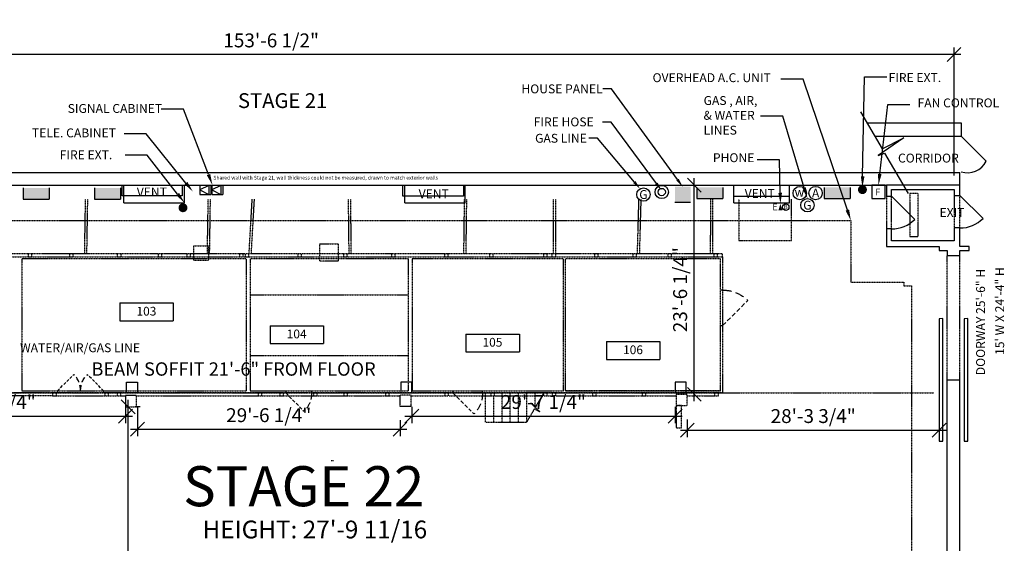
# Model space of a CAD drawing. Extents: x -260 to 1935, y -81 to 1468.
# Drawn here: x 598 to 1926, y 762 to 1468 of the extents above; entities that cross this region are included whole.
import ezdxf
from ezdxf import colors
from ezdxf.entities.mleader import LeaderData, LeaderLine
from ezdxf.enums import TextEntityAlignment as Align
from ezdxf.math import Vec2, Vec3

# ---------------------------------------------------------------- set-up
doc = ezdxf.new("R2010")
doc.units = 0
doc.header["$LTSCALE"] = 2
doc.header["$MEASUREMENT"] = 0
doc.header["$PDMODE"] = 3
doc.linetypes.add('HIDDEN2', pattern=[0.1875, 0.125, -0.0625])
for name, color, linetype in [('A-ANNO-NOTE-OFF', 212, 'Continuous'), ('A-AREA-IDEN', 5, 'Continuous'), ('A-DOOR', 3, 'Continuous'), ('A-FLOR-OTLN', 6, 'Continuous'), ('A-WALL-FULL', 4, 'Continuous'), ('E-POWR-WALL', 112, 'Continuous'), ('FIRE EXT HOSE', 3, 'Continuous'), ('I-CLNG-E-HEAD', 4, 'HIDDEN2'), ('I-DOOR', 3, 'Continuous'), ('I-EQPM', 71, 'Continuous'), ('I-FIRE-LANE', 4, 'HIDDEN2'), ('I-WALL-FULL', 4, 'Continuous'), ('PROD-DIMS', 211, 'Continuous'), ('PROD-NOTE', 112, 'Continuous'), ('PROD-TEMP', 4, 'HIDDEN2'), ('PROD-TEMP2', 4, 'HIDDEN2')]:
    doc.layers.add(name, color=color, linetype=linetype)
doc.styles.add('HEL1', font='arial.ttf')
doc.styles.add('ROMANS', font='times.ttf')
doc.styles.add('Soundstage Large Text', font='times.ttf')
doc.styles.add('TEXT2', font='romans.shx', dxfattribs={"width": 0.7})
doc.dimstyles.new('DIM-96', dxfattribs={"dimscale": 96, "dimtxt": 0.09375, "dimasz": 0.09375, "dimexe": 0.046875, "dimexo": 0.09375, "dimgap": 0.046875, "dimtad": 1, "dimdec": 8, "dimzin": 3, "dimdsep": 46, "dimlunit": 4, "dimtxsty": 'TEXT2', "dimblk1": 'OBLIQUE', "dimblk2": 'OBLIQUE', "dimsah": 1, "dimcen": 0.046875, "dimdle": 0.046875, "dimclrd": 256, "dimclre": 256, "dimclrt": 256, "dimadec": 4, "dimazin": 0, "dimtfac": 1, "dimtdec": 8, "dimtix": 1, "dimtmove": 2, "dimatfit": 3, "dimfxl": 0.0625, "dimtvp": 1, "dimfrac": 2, "dimtolj": 1, "dimtzin": 0, "dimlwd": -1, "dimlwe": -1, "dimarcsym": 0})

# ---------------------------------------------------------------- blocks, each defined once
blk = doc.blocks.new('doore')
at = {"ltscale": 0.5}
blk.add_line((0, 0), (0.707, 0.707), dxfattribs=at)
blk.add_arc((0, 0), 1, 0, 45)
blk = doc.blocks.new('DC')
for p, q in [((0, 15), (0, 0)), ((35, 15), (35, 0)), ((0, 0), (35, 0))]:
    blk.add_line(p, q)
blk.add_solid([(0, 0), (0, 15), (35, 0), (35, 15)])
blk = doc.blocks.new('HP')
blk.add_line((21.2, 2), (0, 2))
blk.add_solid([(0, 23.3), (0, 2), (21.2, 23.3), (21.2, 2)])
blk = doc.blocks.new('ETB')
blk.add_lwpolyline([(20.9, 17.5, 0, 11, 0), (20.9, 0.4, 11, 11, 0)], format="xyseb")
blk.add_circle((35.2, 8.8), 8.68)
at = {"style": 'Soundstage Large Text'}
blk.add_text('E', height=18, dxfattribs=at).set_placement((-0.8, 0.4))
blk.add_text('B', height=12, dxfattribs=at).set_placement((35.2, 3.1), align=Align.CENTER)
blk = doc.blocks.new('Room Tag - Room Tag - No SF-604325-FURNITURE PLAN')
at = {"layer": 'A-AREA-IDEN'}
for p, q in [((-0.375, -0.0625), (-0.375, -0.3125)), ((-0.375, -0.0625), (0.375, -0.0625)), ((0.375, -0.0625), (0.375, -0.3125)), ((-0.375, -0.3125), (0.375, -0.3125))]:
    blk.add_line(p, q, dxfattribs=at)
blk = doc.blocks.new('_Oblique')
at = {"color": 0, "linetype": 'ByBlock', "lineweight": -2}
blk.add_line((-0.5, -0.5), (0.5, 0.5), dxfattribs=at)
blk = doc.blocks.new('*D222')
at = {"layer": 'Defpoints', "color": 0, "transparency": 16777216}
for p in [(384, 964.3), (740.7, 965.2), (740.7, 933.5)]:
    blk.add_point(p, dxfattribs=at)
at = {"layer": 'PROD-DIMS', "linetype": 'Continuous', "transparency": 16777216}
for p, q in [((384, 945.5), (384, 924.1)), ((740.7, 946.5), (740.7, 924.1)), ((374.6, 933.5), (750.1, 933.5))]:
    blk.add_line(p, q, dxfattribs=at)
at = {"layer": 'PROD-DIMS', "transparency": 16777216, "xscale": 18.75, "yscale": 18.75, "zscale": 18.75, "rotation": 180}
blk.add_blockref('_Oblique', (384, 933.5), dxfattribs=at)
at = {"layer": 'PROD-DIMS', "transparency": 16777216, "xscale": 18.75, "yscale": 18.75, "zscale": 18.75}
blk.add_blockref('_Oblique', (740.7, 933.5), dxfattribs=at)
at = {"layer": 'PROD-DIMS', "transparency": 16777216, "insert": (562.3, 952.6), "char_height": 18.75, "attachment_point": 5, "style": 'HEL1'}
blk.add_mtext('\\A1;29\'-8 3/4"', dxfattribs=at)
blk = doc.blocks.new('*D223')
at = {"layer": 'Defpoints', "color": 0, "transparency": 16777216}
for p in [(756.9, 964.7), (1111.1, 947), (1111.1, 915.8)]:
    blk.add_point(p, dxfattribs=at)
at = {"layer": 'PROD-DIMS', "linetype": 'Continuous', "transparency": 16777216}
for p, q in [((756.9, 946), (756.9, 906.4)), ((1111.1, 928.2), (1111.1, 906.4)), ((747.5, 915.8), (1120.5, 915.8))]:
    blk.add_line(p, q, dxfattribs=at)
at = {"layer": 'PROD-DIMS', "transparency": 16777216, "xscale": 18.75, "yscale": 18.75, "zscale": 18.75, "rotation": 180}
blk.add_blockref('_Oblique', (756.9, 915.8), dxfattribs=at)
at = {"layer": 'PROD-DIMS', "transparency": 16777216, "xscale": 18.75, "yscale": 18.75, "zscale": 18.75}
blk.add_blockref('_Oblique', (1111.1, 915.8), dxfattribs=at)
at = {"layer": 'PROD-DIMS', "transparency": 16777216, "insert": (934, 934.8), "char_height": 18.75, "attachment_point": 5, "style": 'HEL1'}
blk.add_mtext('\\A1;29\'-6 1/4"', dxfattribs=at)
blk = doc.blocks.new('*D224')
at = {"layer": 'Defpoints', "color": 0, "transparency": 16777216}
for p in [(1127, 964.7), (1482.2, 964.7), (1482.2, 933.5)]:
    blk.add_point(p, dxfattribs=at)
at = {"layer": 'PROD-DIMS', "linetype": 'Continuous', "transparency": 16777216}
for p, q in [((1127, 946), (1127, 924.2)), ((1482.2, 946), (1482.2, 924.2)), ((1117.6, 933.5), (1491.6, 933.5))]:
    blk.add_line(p, q, dxfattribs=at)
at = {"layer": 'PROD-DIMS', "transparency": 16777216, "xscale": 18.75, "yscale": 18.75, "zscale": 18.75, "rotation": 180}
blk.add_blockref('_Oblique', (1127, 933.5), dxfattribs=at)
at = {"layer": 'PROD-DIMS', "transparency": 16777216, "xscale": 18.75, "yscale": 18.75, "zscale": 18.75}
blk.add_blockref('_Oblique', (1482.2, 933.5), dxfattribs=at)
at = {"layer": 'PROD-DIMS', "transparency": 16777216, "insert": (1304.6, 952.6), "char_height": 18.75, "attachment_point": 5, "style": 'HEL1'}
blk.add_mtext('\\A1;29\'-7 1/4"', dxfattribs=at)
blk = doc.blocks.new('*D225')
at = {"layer": 'Defpoints', "color": 0, "transparency": 16777216}
for p in [(1498.7, 947.9), (1838.4, 947.9), (1838.4, 914.5)]:
    blk.add_point(p, dxfattribs=at)
at = {"layer": 'PROD-DIMS', "linetype": 'Continuous', "transparency": 16777216}
for p, q in [((1498.7, 929.1), (1498.7, 905.2)), ((1838.4, 929.1), (1838.4, 905.2)), ((1489.3, 914.5), (1847.8, 914.5))]:
    blk.add_line(p, q, dxfattribs=at)
at = {"layer": 'PROD-DIMS', "transparency": 16777216, "xscale": 18.75, "yscale": 18.75, "zscale": 18.75, "rotation": 180}
blk.add_blockref('_Oblique', (1498.7, 914.5), dxfattribs=at)
at = {"layer": 'PROD-DIMS', "transparency": 16777216, "xscale": 18.75, "yscale": 18.75, "zscale": 18.75}
blk.add_blockref('_Oblique', (1838.4, 914.5), dxfattribs=at)
at = {"layer": 'PROD-DIMS', "transparency": 16777216, "insert": (1668.5, 933.6), "char_height": 18.75, "attachment_point": 5, "style": 'HEL1'}
blk.add_mtext('\\A1;28\'-3 3/4"', dxfattribs=at)
blk = doc.blocks.new('*D229')
at = {"layer": 'Defpoints', "color": 0, "transparency": 16777216}
for p in [(16, 1421.2), (16, 1245.2), (1858.5, 1239.2)]:
    blk.add_point(p, dxfattribs=at)
at = {"layer": 'PROD-DIMS', "linetype": 'Continuous', "transparency": 16777216}
for p, q in [((16, 1264), (16, 1430.6)), ((1858.5, 1258), (1858.5, 1430.6)), ((1867.9, 1421.2), (6.6, 1421.2))]:
    blk.add_line(p, q, dxfattribs=at)
at = {"layer": 'PROD-DIMS', "transparency": 16777216, "xscale": 18.75, "yscale": 18.75, "zscale": 18.75, "rotation": 180}
blk.add_blockref('_Oblique', (16, 1421.2), dxfattribs=at)
at = {"layer": 'PROD-DIMS', "transparency": 16777216, "xscale": 18.75, "yscale": 18.75, "zscale": 18.75}
blk.add_blockref('_Oblique', (1858.5, 1421.2), dxfattribs=at)
at = {"layer": 'PROD-DIMS', "transparency": 16777216, "insert": (937.3, 1440.3), "char_height": 18.75, "attachment_point": 5, "style": 'HEL1'}
blk.add_mtext('\\A1;153\'-6 1/2"', dxfattribs=at)
blk = doc.blocks.new('*D230')
at = {"layer": 'Defpoints', "color": 0, "transparency": 16777216}
for p in [(741.7, 946.2), (744.5, 946.2), (741.7, 37.2)]:
    blk.add_point(p, dxfattribs=at)
at = {"layer": 'PROD-DIMS', "linetype": 'Continuous', "transparency": 16777216}
for p, q in [((744.5, 27.9), (744.5, 955.6)), ((760.5, 946.2), (753.9, 946.2)), ((760.5, 37.2), (753.9, 37.2))]:
    blk.add_line(p, q, dxfattribs=at)
at = {"layer": 'PROD-DIMS', "transparency": 16777216, "xscale": 18.75, "yscale": 18.75, "zscale": 18.75}
for p, rotation in [((744.5, 946.2), 90), ((744.5, 37.2), 270)]:
    blk.add_blockref('_Oblique', p, dxfattribs=dict(at, rotation=rotation))
at = {"layer": 'PROD-DIMS', "transparency": 16777216, "insert": (725.6, 491.7), "char_height": 18.75, "attachment_point": 5, "rotation": 90, "style": 'HEL1'}
blk.add_mtext('\\A1;75\'-9"', dxfattribs=at)
blk = doc.blocks.new('*D231')
at = {"layer": 'Defpoints', "color": 0, "transparency": 16777216}
for p in [(1498.7, 1245.2), (1508.1, 1245.2), (1498.7, 962.9)]:
    blk.add_point(p, dxfattribs=at)
at = {"layer": 'PROD-DIMS', "linetype": 'Continuous', "transparency": 16777216}
for p, q in [((1508.1, 953.5), (1508.1, 1254.6)), ((1517.4, 1245.2), (1517.4, 1245.2)), ((1517.4, 962.9), (1517.4, 962.9))]:
    blk.add_line(p, q, dxfattribs=at)
at = {"layer": 'PROD-DIMS', "transparency": 16777216, "xscale": 18.75, "yscale": 18.75, "zscale": 18.75}
for p, rotation in [((1508.1, 1245.2), 90), ((1508.1, 962.9), 270)]:
    blk.add_blockref('_Oblique', p, dxfattribs=dict(at, rotation=rotation))
at = {"layer": 'PROD-DIMS', "transparency": 16777216, "insert": (1489, 1104.1), "char_height": 18.75, "attachment_point": 5, "rotation": 90, "style": 'HEL1'}
blk.add_mtext('\\A1;23\'-6 1/4"', dxfattribs=at)

msp = doc.modelspace()

# ---------------------------------------------------------------- linework, layer by layer
at = {"layer": 'A-DOOR'}
msp.add_line((1868, 1311.242), (1901.941, 1277.301), dxfattribs=at)
for points in [[(1843.409, 1064.981), (1838.409, 1064.972), (1838.409, 899.684), (1843.409, 899.692)], [(1877.009, 1064.981), (1872.009, 1064.972), (1872.009, 899.684), (1877.009, 899.692)]]:
    msp.add_lwpolyline(points, close=True, dxfattribs=at)
msp.add_arc((1876.807, 1289.98), 28.151, 251.769723, 333.230277, dxfattribs=at)
at = {"layer": 'A-FLOR-OTLN', "linetype": 'HIDDEN2'}
msp.add_line((16, 964.742), (1831.243, 964.742), dxfattribs=at)
at = {"layer": 'A-WALL-FULL'}
for p, q in [((1732.331, 1343.746), (1761.356, 1294.092)), ((1740.809, 1329.242), (1868, 1329.242)), ((1868, 1329.242), (1868, 1311.242)), ((1751.217, 1311.242), (1868, 1311.242)), ((1790.804, 1308.862), (1756.109, 1284.98)), ((1761.356, 1294.092), (1790.804, 1308.862)), ((1756.109, 1284.98), (1764.807, 1288.188)), ((1764.807, 1288.188), (1796.557, 1233.871)), ((738.625, 1221.242), (738.625, 1245.242)), ((820.375, 1221.242), (820.375, 1245.242)), ((1117.5, 1221.242), (1117.5, 1245.242)), ((1199, 1221.242), (1199, 1245.242)), ((1561.25, 1221.242), (1561.25, 1245.242)), ((1636.5, 1221.242), (1636.5, 1245.242)), ((738.625, 1221.242), (820.375, 1221.242)), ((1117.5, 1221.242), (1199, 1221.242)), ((1561.25, 1221.242), (1636.5, 1221.242))]:
    msp.add_line(p, q, dxfattribs=at)
for points in [[(742.125, 964.742), (742.125, 979.242), (756.875, 979.242), (756.875, 964.742)], [(1112.25, 979.242), (1112.25, 964.742), (1127, 964.742), (1127, 979.242)]]:
    msp.add_lwpolyline(points, close=True, dxfattribs=at)
msp.add_lwpolyline([(1482.25, 979.242), (1482.25, 964.742), (1497, 964.742), (1497, 979.242), (1482.25, 979.242)], dxfattribs=at)
at = {"layer": 'E-POWR-WALL'}
for p, q in [((853.04, 1244.596), (841.04, 1238.596)), ((841.04, 1244.596), (841.04, 1232.596)), ((841.04, 1238.596), (853.04, 1232.596)), ((853.04, 1244.596), (853.04, 1232.596)), ((856.04, 1244.596), (856.04, 1232.596)), ((857.236, 1244.596), (857.236, 1232.596)), ((869.236, 1244.596), (857.236, 1238.596)), ((857.236, 1238.596), (869.236, 1232.596)), ((869.236, 1244.596), (869.236, 1232.596)), ((872.236, 1244.596), (872.236, 1232.596)), ((841.04, 1232.596), (856.04, 1232.596)), ((857.236, 1232.596), (872.236, 1232.596))]:
    msp.add_line(p, q, dxfattribs=at)
msp.add_lwpolyline([(1747.621, 1245.242), (1747.621, 1227.242), (1765.621, 1227.242), (1765.621, 1245.242)], close=True, dxfattribs=at)
for centre in [(1439.492, 1232.402), (1650.389, 1234.295), (1671.789, 1234.433), (1660.71, 1218.03)]:
    msp.add_circle(centre, 9, dxfattribs=at)
at = {"layer": 'FIRE EXT HOSE', "const_width": 6}
for points in [[(1731.955, 1239.028, 1), (1737.955, 1239.028, 1)], [(815.333, 1214.592, 1), (821.333, 1214.592, 1)]]:
    msp.add_lwpolyline(points, format="xyb", close=True, dxfattribs=at)
at = {"layer": 'FIRE EXT HOSE'}
for radius in [8.94, 4.935]:
    msp.add_circle((1464.155, 1235.811), radius, dxfattribs=at)
at = {"layer": 'I-CLNG-E-HEAD'}
for p, q in [((1767.374, 1230.045), (1767.374, 1186.045)), ((1774.374, 1186.045), (1774.374, 1230.045)), ((1858.521, 1231.285), (1858.521, 1187.285)), ((1866.521, 1187.285), (1866.521, 1231.285)), ((1849.209, 982.391), (1849.209, 1150.106)), ((1866.209, 982.391), (1866.209, 1150.106))]:
    msp.add_line(p, q, dxfattribs=at)
msp.add_lwpolyline([(1798.733, 1233.997), (1798.733, 1175.72), (1810.206, 1175.72), (1810.206, 1233.997)], close=True, dxfattribs=at)
at = {"layer": 'I-EQPM'}
for points in [[(736.303, 1230.731), (736.303, 1245.242), (817.288, 1245.242), (817.288, 1230.731)], [(1115.06, 1230.289), (1115.06, 1245.242), (1196.773, 1245.242), (1196.773, 1230.289)], [(1561.245, 1229.948), (1561.245, 1245.242), (1636.116, 1245.242), (1636.116, 1229.948)]]:
    msp.add_lwpolyline(points, close=True, dxfattribs=at)
at = {"layer": 'I-FIRE-LANE'}
msp.add_lwpolyline([(1801.209, 65), (64, 65), (64, 150.994), (96.972, 150.994), (96.972, 397.578), (64, 397.578), (64, 971.127), (102.787, 971.127), (102.787, 1197.242), (1719.374, 1197.242), (1719.374, 1114.106), (1790.606, 1114.106), (1790.606, 1109.106), (1801.209, 1109.106)], close=True, dxfattribs=at)
at = {"layer": 'I-WALL-FULL'}
for p, q in [((0, 1262.242), (1866.521, 1262.242)), ((1866.521, 1231.285), (1866.521, 1262.242)), ((16, 1245.242), (1767.374, 1245.242)), ((1866.521, 1245.242), (1767.374, 1245.242)), ((1767.374, 1245.242), (1767.374, 1230.045)), ((1774.374, 1230.045), (1774.374, 1239.242)), ((1774.374, 1239.242), (1858.521, 1239.242)), ((1858.521, 1239.242), (1858.521, 1231.285)), ((1767.374, 1230.045), (1774.374, 1230.045)), ((1858.521, 1231.285), (1866.521, 1231.285)), ((1774.374, 1186.045), (1767.374, 1186.045)), ((1767.374, 1186.045), (1767.374, 1162.106)), ((1774.374, 1170.106), (1774.374, 1186.045)), ((1866.521, 1187.285), (1858.521, 1187.285)), ((1858.521, 1187.285), (1858.521, 1170.106)), ((1866.521, 1162.106), (1866.521, 1187.285)), ((1858.521, 1170.106), (1774.374, 1170.106)), ((1767.374, 1162.106), (1838.606, 1162.106)), ((1838.606, 1162.106), (1838.606, 1157.106)), ((1838.606, 1157.106), (1849.209, 1157.106)), ((1849.209, 1157.106), (1849.209, 1150.106)), ((1866.209, 1150.106), (1866.209, 1157.106)), ((1866.209, 1157.106), (1879.147, 1157.106)), ((1879.147, 1162.106), (1866.521, 1162.106)), ((1879.147, 1157.106), (1879.147, 1162.106)), ((1849.209, 1150.106), (1866.209, 1150.106)), ((1849.209, 17), (1849.209, 982.391)), ((1866.209, 0), (1866.209, 982.391))]:
    msp.add_line(p, q, dxfattribs=at)
msp.add_lwpolyline([(1849.209, 982.391), (1866.209, 982.391)], dxfattribs=at)
at = {"layer": 'PROD-NOTE'}
for p, q in [((1396.506, 1374.923), (1384.506, 1374.923)), ((1485.46, 1252.613), (1396.506, 1374.923)), ((1396.084, 1329.912), (1384.084, 1329.912)), ((1457.003, 1247.367), (1396.084, 1329.912)), ((1377.658, 1308.319), (1365.658, 1308.319)), ((1427.319, 1249.21), (1377.658, 1308.319))]:
    msp.add_line(p, q, dxfattribs=at)
for points in [[(1425.787, 1247.923), (1428.85, 1250.496), (1435.038, 1240.022)], [(1483.843, 1251.436), (1487.078, 1253.789), (1492.518, 1242.908)], [(1455.397, 1246.176), (1458.609, 1248.559), (1464.155, 1237.731)]]:
    msp.add_solid(points, dxfattribs=at)
at = {"layer": 'PROD-TEMP'}
for p, q in [((685.66, 1152.542), (686.88, 1226.242)), ((688.661, 1152.542), (689.881, 1226.242)), ((851.247, 1152.542), (852.371, 1226.242)), ((854.248, 1152.542), (855.371, 1226.242)), ((907.482, 1152.542), (911.737, 1226.242)), ((910.482, 1152.542), (914.738, 1226.242)), ((1042.435, 1152.542), (1041.623, 1226.242)), ((1045.436, 1152.542), (1044.623, 1226.242)), ((1197.252, 1152.542), (1198.187, 1226.242)), ((1200.252, 1152.542), (1201.187, 1226.242)), ((1318.148, 1152.542), (1318.217, 1226.242)), ((1321.148, 1152.542), (1321.217, 1226.242)), ((1431.406, 1152.542), (1433.481, 1226.242)), ((1434.407, 1152.542), (1436.481, 1226.242)), ((1530.174, 1152.542), (1530.258, 1226.242)), ((1533.174, 1152.542), (1533.259, 1226.242)), ((97.399, 1148.542), (1546.304, 1148.542)), ((904.073, 1145.542), (601.121, 1145.542)), ((601.121, 1145.542), (601.121, 967.781)), ((904.073, 967.781), (904.073, 1145.542)), ((1122.543, 1145.542), (909.021, 1145.542)), ((909.021, 1145.542), (909.021, 967.781)), ((1122.543, 967.781), (1122.543, 1145.542)), ((1331.813, 1145.542), (1127.49, 1145.542)), ((1127.49, 1145.542), (1127.49, 967.781)), ((1331.813, 967.781), (1331.813, 1145.542)), ((1543.356, 1145.542), (1333.76, 1145.542)), ((1333.76, 1145.542), (1333.76, 967.781)), ((1543.356, 1103.544), (1543.356, 1145.542)), ((1546.304, 1148.542), (1546.304, 1103.544)), ((1543.356, 1055.544), (1543.356, 1103.544)), ((1546.304, 1103.544), (1543.356, 1103.544)), ((1546.304, 1103.544), (1546.304, 1055.544)), ((909.021, 1097.105), (1122.543, 1097.105)), ((1543.356, 967.781), (1543.356, 1055.544)), ((1543.356, 1055.544), (1546.304, 1055.544)), ((1546.304, 1055.544), (1546.356, 964.781)), ((909.021, 1015.353), (1122.543, 1015.353)), ((649.154, 964.781), (459.565, 964.781)), ((601.121, 967.781), (649.154, 967.781)), ((647.497, 960.781), (712.937, 960.781)), ((649.154, 967.781), (649.154, 964.781)), ((711.152, 964.781), (711.152, 967.781)), ((711.152, 967.781), (904.073, 967.781)), ((956.954, 964.781), (711.152, 964.781)), ((717.937, 960.781), (729.462, 960.781)), ((734.462, 960.781), (740.718, 960.781)), ((909.021, 967.781), (956.954, 967.781)), ((909.073, 967.781), (956.954, 967.781)), ((924.571, 960.781), (948.96, 960.781)), ((953.96, 960.781), (994.384, 960.781)), ((956.954, 967.781), (991.954, 967.781)), ((956.954, 967.781), (956.954, 964.781)), ((991.954, 964.781), (956.954, 964.781)), ((991.954, 967.781), (1122.543, 967.781)), ((991.954, 964.781), (991.954, 967.781)), ((991.954, 967.781), (1122.543, 967.781)), ((1182.551, 964.781), (991.954, 964.781)), ((999.384, 960.781), (1035.461, 960.781)), ((1040.461, 960.781), (1091.596, 960.781)), ((1096.596, 960.781), (1111.082, 960.781)), ((1126.082, 960.781), (1171.468, 960.781)), ((1127.49, 967.781), (1182.551, 967.781)), ((1176.468, 960.781), (1233.482, 960.781)), ((1182.551, 967.781), (1222.551, 967.781)), ((1182.551, 967.781), (1182.551, 964.781)), ((1222.551, 964.781), (1182.551, 964.781)), ((1222.551, 964.781), (1222.551, 967.781)), ((1222.551, 967.781), (1331.813, 967.781)), ((1546.356, 964.781), (1222.551, 964.781)), ((1226.402, 925.539), (1226.402, 964.781)), ((1237.572, 925.539), (1237.572, 960.781)), ((1238.482, 960.781), (1304.654, 960.781)), ((1248.743, 925.539), (1248.743, 964.781)), ((1259.913, 925.539), (1259.913, 964.781)), ((1271.084, 925.539), (1271.084, 964.781)), ((1282.254, 925.539), (1282.254, 964.781)), ((1293.425, 947.559), (1293.425, 964.781)), ((1309.654, 960.781), (1316.234, 960.781)), ((1321.234, 960.781), (1370.848, 960.781)), ((1543.356, 967.781), (1333.813, 967.781)), ((1333.813, 967.781), (1543.356, 967.781)), ((1375.848, 960.781), (1437.77, 960.781)), ((1442.77, 960.781), (1483.684, 960.781)), ((1498.684, 960.781), (1535.551, 960.781)), ((1483.684, 947.885), (1483.684, 917.598)), ((1490.74, 947.885), (1483.684, 947.885)), ((1490.74, 917.598), (1490.74, 947.885)), ((1226.402, 925.539), (1282.254, 925.539)), ((1483.684, 917.598), (1490.74, 917.598))]:
    msp.add_line(p, q, dxfattribs=at)
for points in [[(1568.047, 1226.242), (1568.047, 1170.437), (1639.316, 1170.437), (1639.316, 1226.242)], [(609.302, 1152.542), (568.388, 1152.542)], [(665.177, 1152.542), (614.302, 1152.542)], [(729.733, 1152.542), (670.177, 1152.542)], [(784.626, 1152.542), (734.733, 1152.542)], [(823.314, 1152.542), (789.626, 1152.542)], [(894.69, 1152.542), (828.314, 1152.542)], [(902.311, 1152.542), (899.69, 1152.542)], [(973.238, 1152.542), (909.021, 1152.542), (907.311, 1152.542)], [(1035.01, 1152.542), (978.238, 1152.542)], [(1099.633, 1152.542), (1040.01, 1152.542)], [(1170.925, 1152.542), (1104.633, 1152.542)], [(1231.822, 1152.542), (1175.925, 1152.542)], [(1304.564, 1152.542), (1236.822, 1152.542)], [(1316.148, 1152.542), (1309.564, 1152.542)], [(1373.599, 1152.542), (1321.148, 1152.542)], [(1425.34, 1152.542), (1378.599, 1152.542)], [(1472.373, 1152.542), (1430.34, 1152.542)], [(1534.577, 1152.542), (1477.373, 1152.542)], [(1546.304, 1148.542), (1546.304, 1152.542), (1539.577, 1152.542)], [(642.497, 960.781), (555.671, 960.781)], [(649.154, 967.781), (711.152, 967.781)], [(711.152, 964.781), (649.154, 964.781)], [(755.715, 960.781), (919.571, 960.781)], [(1282.254, 925.539), (1292.699, 943.362), (1299.765, 939.429), (1287.74, 950.89), (1294.715, 946.803), (1305.25, 964.781)]]:
    msp.add_lwpolyline(points, dxfattribs=at)
for points in [[(832.963, 1163.14), (852.724, 1163.14), (852.724, 1143.313), (832.963, 1143.313)], [(1003.16, 1165.733), (1027.763, 1165.733), (1027.763, 1142.419), (1003.16, 1142.419)], [(614.302, 1148.542), (614.302, 1152.542), (609.302, 1152.542), (609.302, 1148.542)], [(670.177, 1148.542), (670.177, 1152.542), (665.177, 1152.542), (665.177, 1148.542)], [(734.733, 1148.542), (734.733, 1152.542), (729.733, 1152.542), (729.733, 1148.542)], [(789.626, 1148.542), (789.626, 1152.542), (784.626, 1152.542), (784.626, 1148.542)], [(828.314, 1148.542), (828.314, 1152.542), (823.314, 1152.542), (823.314, 1148.542)], [(899.69, 1148.542), (899.69, 1152.542), (894.69, 1152.542), (894.69, 1148.542)], [(907.311, 1148.542), (907.311, 1152.542), (902.311, 1152.542), (902.311, 1148.542)], [(978.238, 1148.542), (978.238, 1152.542), (973.238, 1152.542), (973.238, 1148.542)], [(1040.01, 1148.542), (1040.01, 1152.542), (1035.01, 1152.542), (1035.01, 1148.542)], [(1104.633, 1148.542), (1104.633, 1152.542), (1099.633, 1152.542), (1099.633, 1148.542)], [(1175.925, 1148.542), (1175.925, 1152.542), (1170.925, 1152.542), (1170.925, 1148.542)], [(1236.822, 1148.542), (1236.822, 1152.542), (1231.822, 1152.542), (1231.822, 1148.542)], [(1309.564, 1148.542), (1309.564, 1152.542), (1304.564, 1152.542), (1304.564, 1148.542)], [(1321.148, 1148.542), (1321.148, 1152.542), (1316.148, 1152.542), (1316.148, 1148.542)], [(1378.599, 1148.542), (1378.599, 1152.542), (1373.599, 1152.542), (1373.599, 1148.542)], [(1430.34, 1148.542), (1430.34, 1152.542), (1425.34, 1152.542), (1425.34, 1148.542)], [(1477.373, 1148.542), (1477.373, 1152.542), (1472.373, 1152.542), (1472.373, 1148.542)], [(1539.577, 1148.542), (1539.577, 1152.542), (1534.577, 1152.542), (1534.577, 1148.542)], [(647.497, 964.781), (642.497, 964.781), (642.497, 960.781), (647.497, 960.781)], [(717.937, 964.781), (712.937, 964.781), (712.937, 960.781), (717.937, 960.781)], [(734.462, 964.781), (729.462, 964.781), (729.462, 960.781), (734.462, 960.781)], [(755.715, 946.217), (755.715, 961.217), (740.715, 961.217), (740.715, 946.217)], [(919.571, 960.781), (924.571, 960.781), (924.571, 964.781), (919.571, 964.781)], [(948.96, 960.781), (953.96, 960.781), (953.96, 964.781), (948.96, 964.781)], [(994.384, 960.781), (999.384, 960.781), (999.384, 964.781), (994.384, 964.781)], [(1035.461, 960.781), (1040.461, 960.781), (1040.461, 964.781), (1035.461, 964.781)], [(1091.596, 960.781), (1096.596, 960.781), (1096.596, 964.781), (1091.596, 964.781)], [(1126.082, 946.953), (1126.082, 961.953), (1111.082, 961.953), (1111.082, 946.953)], [(1171.468, 960.781), (1176.468, 960.781), (1176.468, 964.781), (1171.468, 964.781)], [(1233.482, 960.781), (1238.482, 960.781), (1238.482, 964.781), (1233.482, 964.781)], [(1309.654, 960.781), (1309.654, 964.781), (1304.654, 964.781), (1304.654, 960.781)], [(1316.234, 960.781), (1321.234, 960.781), (1321.234, 964.781), (1316.234, 964.781)], [(1370.848, 960.781), (1375.848, 960.781), (1375.848, 964.781), (1370.848, 964.781)], [(1437.77, 960.781), (1442.77, 960.781), (1442.77, 964.781), (1437.77, 964.781)], [(1498.684, 947.885), (1498.684, 962.885), (1483.684, 962.885), (1483.684, 947.885)], [(1535.551, 960.781), (1540.551, 960.781), (1540.551, 964.781), (1535.551, 964.781)]]:
    msp.add_lwpolyline(points, close=True, dxfattribs=at)
at = {"layer": 'PROD-TEMP2'}
msp.add_line((1018.326, 873.589), (1021.326, 873.589), dxfattribs=at)

# ---------------------------------------------------------------- block references
at = {"layer": 'A-DOOR', "xscale": 43.99999999998025, "yscale": 43.99999999998025, "zscale": 43.99999999998025, "rotation": 269.9999539192806}
msp.add_blockref('doore', (1866.521, 1231.285), dxfattribs=at)
at = {"layer": 'E-POWR-WALL'}
for name, p in [('DC', (602.901, 1226.305)), ('DC', (699.075, 1226.305)), ('HP', (1481.902, 1219.66)), ('DC', (1511.562, 1227.113)), ('DC', (1683.504, 1227.113))]:
    msp.add_blockref(name, p, dxfattribs=at)
at = {"layer": 'E-POWR-WALL', "xscale": 0.5, "yscale": 0.5, "zscale": 0.5}
msp.add_blockref('ETB', (1613.868, 1211.003), dxfattribs=at)
at = {"layer": 'I-DOOR', "xscale": 44.00000000000114, "yscale": 44.00000000000114, "zscale": 44.00000000000114, "rotation": 270.0000000000003}
msp.add_blockref('doore', (1774.374, 1230.045), dxfattribs=at)
at = {"layer": 'PROD-TEMP'}
for p, xscale, yscale, zscale, rotation in [((1546.304, 1055.544), -47.99999999999898, 47.99999999999898, 47.99999999999898, 269.9999999999997), ((711.152, 967.781), -30.9988600762827, 30.9988600762827, 30.9988600762827, 0.0001922360693829006), ((956.954, 964.781), -35, 35, 35, 180), ((1182.551, 964.781), -39.99999999999883, 39.99999999999883, 39.99999999999883, 180)]:
    msp.add_blockref('doore', p, dxfattribs=dict(at, xscale=xscale, yscale=yscale, zscale=zscale, rotation=rotation))
for name, p, xscale, yscale, zscale in [('Room Tag - Room Tag - No SF-604325-FURNITURE PLAN', (769.281, 1092.123), 95.99999999999994, 95.99999999999994, 95.99999999999994), ('Room Tag - Room Tag - No SF-604325-FURNITURE PLAN', (971.969, 1061.443), 95.99999999999994, 95.99999999999994, 95.99999999999994), ('Room Tag - Room Tag - No SF-604325-FURNITURE PLAN', (1236.087, 1050.23), 95.99999999999994, 95.99999999999994, 95.99999999999994), ('Room Tag - Room Tag - No SF-604325-FURNITURE PLAN', (1425.747, 1040.109), 95.99999999999994, 95.99999999999994, 95.99999999999994), ('doore', (649.154, 967.781), 30.9988600762827, 30.9988600762827, 30.9988600762827)]:
    msp.add_blockref(name, p, dxfattribs=dict(at, xscale=xscale, yscale=yscale, zscale=zscale))

# ---------------------------------------------------------------- texts
at = {"layer": 'A-ANNO-NOTE-OFF', "style": 'HEL1'}
for s, height, p in [('VENT ', 12, (756.004, 1229.841)), ('VENT ', 12, (1136.27, 1227.328)), ('VENT ', 12, (1576.101, 1227.828)), ('EXIT ', 12, (1838.965, 1202.141)), ('BEAM SOFFIT 21\'-6" FROM FLOOR', 18, (694.794, 988.055))]:
    msp.add_text(s, height=height, dxfattribs=at).set_placement(p)
for s, p in [('DOORWAY 25\'-6" H', (1900.346, 988.715)), ('15\' W X 24\'-4" H', (1926.131, 1016.052))]:
    msp.add_text(s, height=12, rotation=90, dxfattribs=at).set_placement(p)
at = {"layer": 'A-ANNO-NOTE-OFF', "insert": (1782.905, 1280.039), "char_height": 12, "attachment_point": 4, "style": 'HEL1'}
msp.add_mtext('{CORRIDOR}', dxfattribs=at)
at = {"layer": 'E-POWR-WALL', "style": 'Soundstage Large Text'}
for s, p in [('G', (1439.492, 1232.402)), ('w', (1649.966, 1235.566)), ('A', (1671.789, 1234.433)), ('G', (1660.71, 1218.03))]:
    msp.add_text(s, height=12, dxfattribs=at).set_placement(p, align=Align.MIDDLE_CENTER)
msp.add_text('F', height=9, dxfattribs=at).set_placement((1752.336, 1231.325))
at = {"layer": 'I-FIRE-LANE', "attachment_point": 2}
for s, insert, char_height, width, style in [('\\A1;STAGE 21', (952.753, 1369.08), 20, 1986, 'HEL1'), ('\\A1;Shared wall with Stage 21, wall thickness could not be measured, drawn to match exterior walls', (1010.813, 1257.655), 5, 460.00195, 'ROMANS')]:
    msp.add_mtext(s, dxfattribs=dict(at, insert=insert, char_height=char_height, width=width, style=style))
at = {"layer": 'PROD-DIMS', "style": 'ROMANS'}
for s, height, p in [('STAGE 22', 54, (818.53, 838.99)), ("HEIGHT: 27'-9 11/16", 24, (844.749, 780.609))]:
    msp.add_text(s, height=height, dxfattribs=at).set_placement(p, align=Align.MIDDLE_LEFT)
at = {"layer": 'PROD-NOTE', "style": 'HEL1'}
for s, p in [('FIRE EXT.', (1770.232, 1384.184)), ('FIRE HOSE', (1291.449, 1324.373)), ('FIRE EXT.', (652.034, 1280.027))]:
    msp.add_text(s, height=12, dxfattribs=at).set_placement(p)
at = {"layer": 'PROD-NOTE', "char_height": 12, "style": 'HEL1'}
for s, insert, attachment_point in [('\\A1;OVERHEAD A.C. UNIT', (1451.837, 1390.028), 4), ('\\A1;HOUSE PANEL', (1384.506, 1374.923), 6), ('GAS , AIR,\\P& WATER \\PLINES', (1520.669, 1337.677), 4), ('\\A1;FAN CONTROL', (1809.28, 1356.018), 4), ('\\A1;SIGNAL CABINET', (790.223, 1348.508), 6), ('\\A1;TELE. CABINET', (727.967, 1315.551), 6), ('\\A1;GAS LINE', (1363.166, 1308.319), 6), ('{PHONE}', (1533.212, 1280.531), 4), ('\\A1;WATER/AIR/GAS LINE', (760.444, 1025.746), 6)]:
    msp.add_mtext(s, dxfattribs=dict(at, insert=insert, attachment_point=attachment_point))
at = {"layer": 'PROD-TEMP', "char_height": 11.8024, "width": 52.416, "attachment_point": 2, "line_spacing_factor": 0.938532}
for s, insert in [('{\\fArial|b0|i0|c0|p34;103}', (769.006, 1080.93)), ('{\\fArial|b0|i0|c0|p34;104}', (971.693, 1050.25)), ('{\\fArial|b0|i0|c0|p34;105}', (1235.812, 1039.037)), ('{\\fArial|b0|i0|c0|p34;106}', (1425.472, 1028.916))]:
    msp.add_mtext(s, dxfattribs=dict(at, insert=insert))

# ---------------------------------------------------------------- dimensions: what is measured, and where the dimension line sits
at = {"layer": 'PROD-DIMS'}
for base, p1, p2, picture, middle in [((16, 1421.214), (1858.521, 1239.242), (16, 1245.242), '*D229', (937.261, 1440.291)), ((740.71534, 933.52441), (383.95025, 964.29751), (740.71534, 965.21723), '*D222', (562.33279, 952.60056)), ((1482.25, 933.545), (1127, 964.742), (1482.25, 964.742), '*D224', (1304.625, 952.615)), ((1111.082, 915.756), (756.875, 964.742), (1111.082, 946.953), '*D223', (933.979, 934.826)), ((1838.4089, 914.545), (1498.6838, 947.8845), (1838.4089, 947.8845), '*D225', (1668.5464, 933.6211))]:
    dim = msp.add_linear_dim(base=base, p1=p1, p2=p2, dimstyle='DIM-96', override={"dimscale": 200, "dimdec": 2, "dimtxsty": 'HEL1'}, dxfattribs=at)
    dim.commit()
    dim.dimension.update_dxf_attribs({"geometry": picture, "text_midpoint": middle})
for base, p1, p2, picture, middle in [((1508.061, 1245.242), (1498.684, 962.885), (1498.684, 1245.242), '*D231', (1488.985, 1104.063)), ((744.5192, 946.2172), (741.75, 37.2419), (741.75, 946.2172), '*D230', (725.571, 491.7296))]:
    dim = msp.add_linear_dim(base=base, p1=p1, p2=p2, angle=90, dimstyle='DIM-96', override={"dimscale": 200, "dimdec": 2, "dimtxsty": 'HEL1'}, dxfattribs=at)
    dim.commit()
    dim.dimension.update_dxf_attribs({"geometry": picture, "text_midpoint": middle})

# ---------------------------------------------------------------- leaders
at = {"layer": 'PROD-NOTE'}
ml = msp.add_multileader_mtext('Standard', dxfattribs=at)
ml.set_content('')
ml.set_leader_properties()
ml.build(insert=Vec2(0, 0))
ml.multileader.update_dxf_attribs({"dogleg_length": 0.312, "arrow_head_size": 15, "scale": 96})
ctx = ml.context
ctx.base_point, ctx.scale, ctx.char_height, ctx.arrow_head_size, ctx.landing_gap_size, ctx.plane_origin = Vec3(1625.033, 1387.937), 96, 9, 15, 8.64, Vec3(1734.955, 1242.028)
notes = []
notes.append((ctx, [(0, (1, 1, 0), (1655.033, 1387.937), (-1, 0), 30, [(0, [(1719.374, 1197.242)], 0, [])])]))
ctx.mtext, ml.multileader.dxf.content_type = None, 0
ml = msp.add_multileader_mtext('Standard', dxfattribs=at)
ml.set_content('')
ml.set_leader_properties()
ml.build(insert=Vec2(0, 0))
ml.multileader.update_dxf_attribs({"dogleg_length": 0.312, "arrow_head_size": 15, "scale": 96})
ctx = ml.context
ctx.base_point, ctx.scale, ctx.char_height, ctx.arrow_head_size, ctx.landing_gap_size, ctx.plane_origin = Vec3(1767.731, 1391.298), 96, 9, 15, 8.64, Vec3(1734.955, 1242.028)
notes.append((ctx, [(0, (1, 1, 0), (1737.731, 1391.298), (1, 0), 30, [(0, [(1734.955, 1242.028)], 0, [])])]))
ctx.mtext, ml.multileader.dxf.content_type = None, 0
ml = msp.add_multileader_mtext('Standard', dxfattribs=at)
ml.set_content('')
ml.set_leader_properties()
ml.build(insert=Vec2(0, 0))
ml.multileader.update_dxf_attribs({"dogleg_length": 0.312, "arrow_head_size": 15, "scale": 96})
ctx = ml.context
ctx.base_point, ctx.scale, ctx.char_height, ctx.arrow_head_size, ctx.landing_gap_size, ctx.plane_origin = Vec3(789.062, 1347.585), 96, 9, 15, 8.64, Vec3(858.116, 1245.242)
ctx.text_align_type = 2
notes.append((ctx, [(0, (1, 1, 0), (819.062, 1347.585), (-1, 0), 30, [(0, [(858.116, 1245.242)], 0, [])])]))
ctx.mtext, ml.multileader.dxf.content_type = None, 0
ml = msp.add_multileader_mtext('Standard', dxfattribs=at)
ml.set_content('')
ml.set_leader_properties()
ml.build(insert=Vec2(0, 0))
ml.multileader.update_dxf_attribs({"dogleg_length": 0.312, "arrow_head_size": 15, "scale": 96})
ctx = ml.context
ctx.base_point, ctx.scale, ctx.char_height, ctx.arrow_head_size, ctx.landing_gap_size, ctx.plane_origin = Vec3(1799.016, 1353.795), 96, 9, 15, 8.64, Vec3(1756.621, 1245.242)
notes.append((ctx, [(0, (1, 1, 0), (1769.016, 1353.795), (1, 0), 30, [(0, [(1756.621, 1245.242)], 0, [])])]))
ctx.mtext, ml.multileader.dxf.content_type = None, 0
ml = msp.add_multileader_mtext('Standard', dxfattribs=at)
ml.set_content('')
ml.set_leader_properties()
ml.build(insert=Vec2(0, 0))
ml.multileader.update_dxf_attribs({"dogleg_length": 0.312, "arrow_head_size": 15, "scale": 96})
ctx = ml.context
ctx.base_point, ctx.scale, ctx.char_height, ctx.arrow_head_size, ctx.landing_gap_size, ctx.plane_origin = Vec3(1597.479, 1338.237), 96, 9, 15, 8.64, Vec3(1660.71, 1227.03)
notes.append((ctx, [(0, (1, 1, 0), (1627.479, 1338.237), (-1, 0), 30, [(0, [(1660.71, 1227.03)], 0, [])])]))
ctx.mtext, ml.multileader.dxf.content_type = None, 0
ml = msp.add_multileader_mtext('Standard', dxfattribs=at)
ml.set_content('')
ml.set_leader_properties()
ml.build(insert=Vec2(0, 0))
ml.multileader.update_dxf_attribs({"dogleg_length": 0.312, "arrow_head_size": 15, "scale": 96})
ctx = ml.context
ctx.base_point, ctx.scale, ctx.char_height, ctx.arrow_head_size, ctx.landing_gap_size, ctx.plane_origin = Vec3(738.842, 1314.403), 96, 9, 15, 8.64, Vec3(831.71, 1245.242)
ctx.text_align_type = 2
notes.append((ctx, [(0, (1, 1, 0), (768.842, 1314.403), (-1, 0), 30, [(0, [(831.71, 1236.259)], 0, [])])]))
ctx.mtext, ml.multileader.dxf.content_type = None, 0
ml = msp.add_multileader_mtext('Standard', dxfattribs=at)
ml.set_content('')
ml.set_leader_properties()
ml.build(insert=Vec2(0, 0))
ml.multileader.update_dxf_attribs({"dogleg_length": 0.312, "arrow_head_size": 15, "scale": 96})
ctx = ml.context
ctx.base_point, ctx.scale, ctx.char_height, ctx.arrow_head_size, ctx.landing_gap_size, ctx.plane_origin = Vec3(740.152, 1285.456), 96, 9, 15, 8.64, Vec3(820.375, 1221.242)
ctx.text_align_type = 2
notes.append((ctx, [(0, (1, 1, 0), (770.152, 1285.456), (-1, 0), 30, [(0, [(820.375, 1221.242)], 0, [])])]))
ctx.mtext, ml.multileader.dxf.content_type = None, 0
ml = msp.add_multileader_mtext('Standard', dxfattribs=at)
ml.set_content('')
ml.set_leader_properties()
ml.build(insert=Vec2(0, 0))
ml.multileader.update_dxf_attribs({"dogleg_length": 0.312, "arrow_head_size": 15, "scale": 96})
ctx = ml.context
ctx.base_point, ctx.scale, ctx.char_height, ctx.arrow_head_size, ctx.landing_gap_size, ctx.plane_origin = Vec3(1593.075, 1279.178), 96, 9, 15, 8.64, Vec3(1624.311, 1219.742)
ctx.text_align_type = 2
notes.append((ctx, [(0, (1, 1, 0), (1623.075, 1279.178), (-1, 0), 30, [(0, [(1624.311, 1219.742)], 0, [])])]))
ctx.mtext, ml.multileader.dxf.content_type = None, 0
for ctx, leaders in notes:
    for number, flags, end, landing, length, lines in leaders:
        leader = LeaderData()
        leader.index, (leader.has_last_leader_line, leader.has_dogleg_vector, leader.attachment_direction) = number, flags
        leader.last_leader_point, leader.dogleg_vector, leader.dogleg_length = Vec3(end), Vec3(landing), length
        for number, points, colour, breaks in lines:
            line = LeaderLine()
            line.index, line.vertices, line.color, line.breaks = number, Vec3.list(points), colors.encode_raw_color(colour), breaks
            leader.lines.append(line)
        ctx.leaders.append(leader)

doc.saveas('drawing.dxf')
